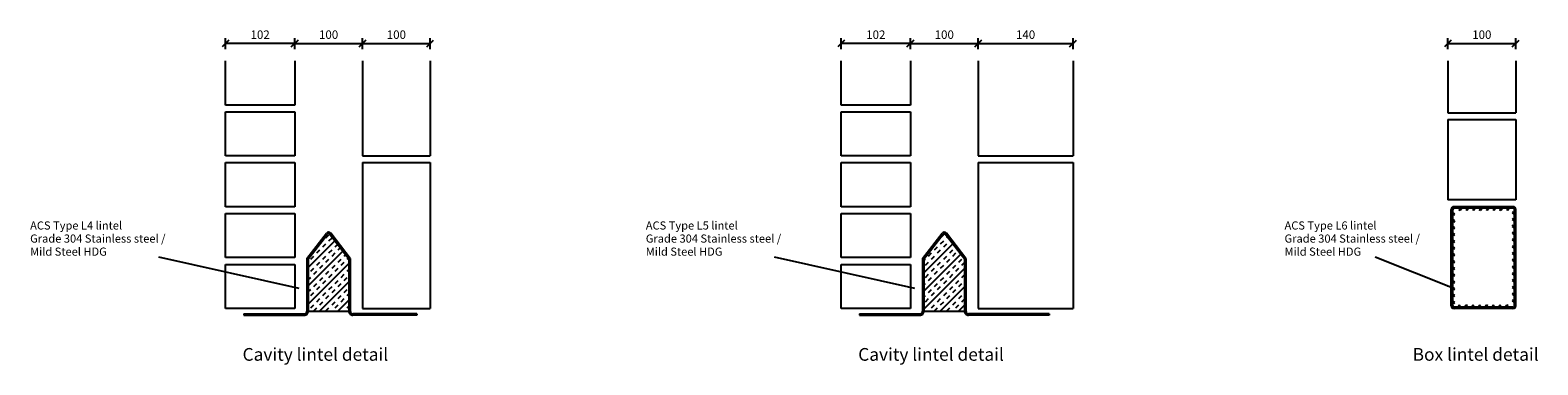
# Model space of a CAD drawing. Extents: x 3296 to 7877, y -2772 to -2139.
# Drawn here: x 5652 to 7877, y -2772 to -2278 of the extents above; entities that cross this region are included whole.
import ezdxf

# ---------------------------------------------------------------- set-up
doc = ezdxf.new("R2010")
doc.units = 0
doc.layers.get('0').update_dxf_attribs({"linetype": 'CONTINUOUS'})
for name, color, linetype in [('ACS_DIMENSION', 51, 'CONTINUOUS'), ('ACS_MASONRY', 30, 'CONTINUOUS'), ('ACS_STEEL', 4, 'CONTINUOUS'), ('ACS_TEXT', 91, 'CONTINUOUS')]:
    doc.layers.add(name, color=color, linetype=linetype)
doc.styles.add('ARIAL', font='arial.ttf')
doc.dimstyles.new('1-5', dxfattribs={"dimscale": 5, "dimtxt": 2.5, "dimasz": 2, "dimexe": 1.5, "dimexo": 3.5, "dimgap": 1, "dimtad": 1, "dimrnd": 1, "dimzin": 12, "dimtxsty": 'ARIAL', "dimblk": 'OBLIQUE', "dimcen": 0, "dimazin": 3, "dimtfac": 1, "dimtofl": 0, "dimtmove": 0, "dimatfit": 3})
pattern_1 = [(45, (-5940.47, 3445.812), (-13.470384, 13.470384), []), (45, (-5944.96, 3450.302), (-13.470384, 13.470384), [6.35, -6.35]), (45, (-5949.45, 3454.792), (-13.470384, 13.470384), [6.35, -6.35])]

# ---------------------------------------------------------------- blocks, each defined once
blk = doc.blocks.new('_OBLIQUE')
at = {"color": 0, "linetype": 'BYBLOCK'}
blk.add_line((-0.5, -0.5), (0.5, 0.5), dxfattribs=at)
blk = doc.blocks.new('*D77')
at = {"layer": 'ACS_DIMENSION', "color": 0, "ltscale": 15}
for p, q in [((5940.5, -3063.3), (5940.5, -3047.5)), ((6042.5, -3063.3), (6042.5, -3047.5)), ((6042.5, -3055), (5940.5, -3055))]:
    blk.add_line(p, q, dxfattribs=at)
at = {"layer": 'ACS_DIMENSION', "color": 0, "ltscale": 15, "xscale": 10, "yscale": 10, "zscale": 10, "rotation": 180}
blk.add_blockref('_OBLIQUE', (5940.5, -3055), dxfattribs=at)
at = {"layer": 'ACS_DIMENSION', "color": 0, "ltscale": 15, "xscale": 10, "yscale": 10, "zscale": 10}
blk.add_blockref('_OBLIQUE', (6042.5, -3055), dxfattribs=at)
at = {"layer": 'ACS_DIMENSION', "color": 0, "ltscale": 15, "insert": (5991.5, -3043.7), "char_height": 12.5, "attachment_point": 5, "style": 'ARIAL'}
blk.add_mtext('102', dxfattribs=at)
blk = doc.blocks.new('*D78')
at = {"layer": 'ACS_DIMENSION', "color": 0}
for p, q in [((6042.5, -3063.3), (6042.5, -3047.5)), ((6142.5, -3063.3), (6142.5, -3047.5)), ((6042.5, -3055), (6142.5, -3055))]:
    blk.add_line(p, q, dxfattribs=at)
at = {"layer": 'ACS_DIMENSION', "color": 0, "xscale": 10, "yscale": 10, "zscale": 10, "rotation": 180}
blk.add_blockref('_OBLIQUE', (6042.5, -3055), dxfattribs=at)
at = {"layer": 'ACS_DIMENSION', "color": 0, "xscale": 10, "yscale": 10, "zscale": 10}
blk.add_blockref('_OBLIQUE', (6142.5, -3055), dxfattribs=at)
at = {"layer": 'ACS_DIMENSION', "color": 0, "insert": (6092.5, -3043.7), "char_height": 12.5, "attachment_point": 5, "style": 'ARIAL'}
blk.add_mtext('100', dxfattribs=at)
blk = doc.blocks.new('*D79')
at = {"layer": 'ACS_DIMENSION', "color": 0}
for p, q in [((6142.5, -3063.3), (6142.5, -3047.5)), ((6242.5, -3063.3), (6242.5, -3047.5)), ((6142.5, -3055), (6242.5, -3055))]:
    blk.add_line(p, q, dxfattribs=at)
at = {"layer": 'ACS_DIMENSION', "color": 0, "xscale": 10, "yscale": 10, "zscale": 10, "rotation": 180}
blk.add_blockref('_OBLIQUE', (6142.5, -3055), dxfattribs=at)
at = {"layer": 'ACS_DIMENSION', "color": 0, "xscale": 10, "yscale": 10, "zscale": 10}
blk.add_blockref('_OBLIQUE', (6242.5, -3055), dxfattribs=at)
at = {"layer": 'ACS_DIMENSION', "color": 0, "insert": (6192.5, -3043.7), "char_height": 12.5, "attachment_point": 5, "style": 'ARIAL'}
blk.add_mtext('100', dxfattribs=at)
blk = doc.blocks.new('*D81')
at = {"layer": 'ACS_DIMENSION', "color": 0, "ltscale": 15}
for p, q in [((6848.9, -3063.3), (6848.9, -3047.5)), ((6950.9, -3063.3), (6950.9, -3047.5)), ((6950.9, -3055), (6848.9, -3055))]:
    blk.add_line(p, q, dxfattribs=at)
at = {"layer": 'ACS_DIMENSION', "color": 0, "ltscale": 15, "xscale": 10, "yscale": 10, "zscale": 10, "rotation": 180}
blk.add_blockref('_OBLIQUE', (6848.9, -3055), dxfattribs=at)
at = {"layer": 'ACS_DIMENSION', "color": 0, "ltscale": 15, "xscale": 10, "yscale": 10, "zscale": 10}
blk.add_blockref('_OBLIQUE', (6950.9, -3055), dxfattribs=at)
at = {"layer": 'ACS_DIMENSION', "color": 0, "ltscale": 15, "insert": (6899.9, -3043.7), "char_height": 12.5, "attachment_point": 5, "style": 'ARIAL'}
blk.add_mtext('102', dxfattribs=at)
blk = doc.blocks.new('*D82')
at = {"layer": 'ACS_DIMENSION', "color": 0}
for p, q in [((6950.9, -3063.3), (6950.9, -3047.5)), ((7050.9, -3063.3), (7050.9, -3047.5)), ((6950.9, -3055), (7050.9, -3055))]:
    blk.add_line(p, q, dxfattribs=at)
at = {"layer": 'ACS_DIMENSION', "color": 0, "xscale": 10, "yscale": 10, "zscale": 10, "rotation": 180}
blk.add_blockref('_OBLIQUE', (6950.9, -3055), dxfattribs=at)
at = {"layer": 'ACS_DIMENSION', "color": 0, "xscale": 10, "yscale": 10, "zscale": 10}
blk.add_blockref('_OBLIQUE', (7050.9, -3055), dxfattribs=at)
at = {"layer": 'ACS_DIMENSION', "color": 0, "insert": (7000.9, -3043.7), "char_height": 12.5, "attachment_point": 5, "style": 'ARIAL'}
blk.add_mtext('100', dxfattribs=at)
blk = doc.blocks.new('*D83')
at = {"layer": 'ACS_DIMENSION', "color": 0}
for p, q in [((7050.9, -3063.3), (7050.9, -3047.5)), ((7190.9, -3063.3), (7190.9, -3047.5)), ((7050.9, -3055), (7190.9, -3055))]:
    blk.add_line(p, q, dxfattribs=at)
at = {"layer": 'ACS_DIMENSION', "color": 0, "xscale": 10, "yscale": 10, "zscale": 10, "rotation": 180}
blk.add_blockref('_OBLIQUE', (7050.9, -3055), dxfattribs=at)
at = {"layer": 'ACS_DIMENSION', "color": 0, "xscale": 10, "yscale": 10, "zscale": 10}
blk.add_blockref('_OBLIQUE', (7190.9, -3055), dxfattribs=at)
at = {"layer": 'ACS_DIMENSION', "color": 0, "insert": (7120.9, -3043.7), "char_height": 12.5, "attachment_point": 5, "style": 'ARIAL'}
blk.add_mtext('140', dxfattribs=at)
blk = doc.blocks.new('*D84')
at = {"layer": 'ACS_DIMENSION', "color": 0}
for p, q in [((7744.1, -3063.3), (7744.1, -3047.5)), ((7844.1, -3063.3), (7844.1, -3047.5)), ((7744.1, -3055), (7844.1, -3055))]:
    blk.add_line(p, q, dxfattribs=at)
at = {"layer": 'ACS_DIMENSION', "color": 0, "xscale": 10, "yscale": 10, "zscale": 10, "rotation": 180}
blk.add_blockref('_OBLIQUE', (7744.1, -3055), dxfattribs=at)
at = {"layer": 'ACS_DIMENSION', "color": 0, "xscale": 10, "yscale": 10, "zscale": 10}
blk.add_blockref('_OBLIQUE', (7844.1, -3055), dxfattribs=at)
at = {"layer": 'ACS_DIMENSION', "color": 0, "insert": (7794.1, -3043.7), "char_height": 12.5, "attachment_point": 5, "style": 'ARIAL'}
blk.add_mtext('100', dxfattribs=at)
blk = doc.blocks.new('L4')
at = {"layer": 'ACS_DIMENSION'}
h = blk.add_hatch(dxfattribs=at)
h.set_pattern_fill('INSUL', color=256, scale=2, angle=45, style=0)
h.set_pattern_definition(pattern_1)
h.paths.add_polyline_path([(182, 72.932), (153.582, 109.684, 0.49084697), (150.418, 109.684), (122, 72.932), (122, -4), (182, -4)])
at = {"layer": 'ACS_MASONRY', "ltscale": 15}
for p, q in [((0, 300), (0, 365)), ((102, 365), (102, 300)), ((202, 365), (202, 225)), ((302, 365), (302, 225)), ((102, 300), (0, 300)), ((0, 290), (102, 290)), ((0, 225), (0, 290)), ((102, 290), (102, 225)), ((102, 225), (0, 225)), ((202, 225), (302, 225)), ((0, 215), (102, 215)), ((0, 150), (0, 215)), ((102, 215), (102, 150)), ((202, 215), (202, 0)), ((202, 215), (302, 215)), ((302, 215), (302, 0)), ((102, 150), (0, 150)), ((0, 140), (102, 140)), ((0, 75), (0, 140)), ((102, 140), (102, 75)), ((102, 75), (0, 75)), ((0, 65), (102, 65)), ((0, 0), (0, 65)), ((102, 65), (102, 0)), ((102, 0), (0, 0)), ((202, 0), (302, 0))]:
    blk.add_line(p, q, dxfattribs=at)
at = {"layer": 'ACS_STEEL', "ltscale": 15}
for p, q in [((120, 73.615), (148.836, 110.908)), ((121.582, 72.391), (150.418, 109.684)), ((182.418, 72.391), (153.582, 109.684)), ((184, 73.615), (155.164, 110.908)), ((120, 73.615), (120, -4)), ((122, 73.615), (122, -4)), ((182, 73.615), (182, -4)), ((184, 73.615), (184, -4)), ((27, -8), (116, -8)), ((27, -8), (27, -10)), ((27, -10), (116, -10)), ((122, -4), (182, -4)), ((282, -8), (188, -8)), ((282, -10), (188, -10)), ((282, -8), (282, -10))]:
    blk.add_line(p, q, dxfattribs=at)
for centre, radius, start, end in [((152, 108.461), 4, 37.712054, 142.287946), ((152, 108.461), 2, 37.712054, 142.287946), ((116, -4), 6, 270, 0.000001), ((116, -4), 4, 270, 0.000001), ((188, -4), 6, 179.999999, 270), ((188, -4), 4, 179.999999, 270)]:
    blk.add_arc(centre, radius, start, end, dxfattribs=at)
at = {"layer": 'ACS_TEXT', "ltscale": 15, "style": 'ARIAL'}
for s, p in [('ACS Type L4 lintel', (-288.365, 116.363)), ('Grade 304 Stainless steel /', (-288.365, 97.086)), ('Mild Steel HDG', (-288.365, 77.809))]:
    blk.add_text(s, height=12, dxfattribs=at).set_placement(p)
at = {"layer": 'ACS_TEXT', "style": 'ARIAL'}
blk.add_text('Cavity lintel detail', height=18.75, dxfattribs=at).set_placement((25.092, -77.084))
at = {"layer": 'ACS_DIMENSION', "ltscale": 15}
dim = blk.add_linear_dim(base=(0, 390.767), p1=(102, 365), p2=(0, 365), dimstyle='1-5', dxfattribs=at)
dim.commit()
dim.dimension.update_dxf_attribs({"geometry": '*D77', "text_midpoint": (51, 402.149), "insert": (-5940.47, 3445.812)})
at = {"layer": 'ACS_DIMENSION'}
for base, p1, p2, picture, middle in [((202, 390.767), (102, 365), (202, 365), '*D78', (152, 402.149)), ((302, 390.767), (202, 365), (302, 365), '*D79', (252, 402.149))]:
    dim = blk.add_linear_dim(base=base, p1=p1, p2=p2, dimstyle='1-5', override={"dimarcsym": 1}, dxfattribs=at)
    dim.commit()
    dim.dimension.update_dxf_attribs({"geometry": picture, "text_midpoint": middle, "insert": (-5940.47, 3445.812)})
at = {"layer": 'ACS_DIMENSION', "ltscale": 15}
blk.add_leader([(108.388, 29.588), (-98.614, 75.887)], dimstyle='1-5', override={"dimgap": 1, "dimtad": 0}, dxfattribs=at)
blk = doc.blocks.new('L5')
at = {"layer": 'ACS_DIMENSION'}
h = blk.add_hatch(dxfattribs=at)
h.set_pattern_fill('INSUL', color=256, scale=2, angle=45, style=0)
h.set_pattern_definition(pattern_1)
h.paths.add_polyline_path([(182, 72.932), (153.582, 109.684, 0.49084697), (150.418, 109.684), (122, 72.932), (122, -4), (182, -4)])
at = {"layer": 'ACS_MASONRY', "ltscale": 15}
for p, q in [((0, 300), (0, 365)), ((102, 365), (102, 300)), ((202, 365), (202, 225)), ((342, 365), (342, 225)), ((102, 300), (0, 300)), ((0, 290), (102, 290)), ((0, 225), (0, 290)), ((102, 290), (102, 225)), ((102, 225), (0, 225)), ((202, 225), (342, 225)), ((0, 215), (102, 215)), ((0, 150), (0, 215)), ((102, 215), (102, 150)), ((202, 215), (202, 0)), ((202, 215), (342, 215)), ((342, 215), (342, 0)), ((102, 150), (0, 150)), ((0, 140), (102, 140)), ((0, 75), (0, 140)), ((102, 140), (102, 75)), ((102, 75), (0, 75)), ((0, 65), (102, 65)), ((0, 0), (0, 65)), ((102, 65), (102, 0)), ((102, 0), (0, 0)), ((202, 0), (342, 0))]:
    blk.add_line(p, q, dxfattribs=at)
at = {"layer": 'ACS_STEEL', "ltscale": 15}
for p, q in [((120, 73.615), (148.836, 110.908)), ((121.582, 72.391), (150.418, 109.684)), ((182.418, 72.391), (153.582, 109.684)), ((184, 73.615), (155.164, 110.908)), ((120, 73.615), (120, -4)), ((122, 73.615), (122, -4)), ((182, 73.615), (182, -4)), ((184, 73.615), (184, -4)), ((27, -8), (116, -8)), ((27, -8), (27, -10)), ((27, -10), (116, -10)), ((122, -4), (182, -4)), ((307, -8), (188, -8)), ((307, -10), (188, -10)), ((307, -8), (307, -10))]:
    blk.add_line(p, q, dxfattribs=at)
for centre, radius, start, end in [((152, 108.461), 4, 37.712054, 142.287946), ((152, 108.461), 2, 37.712054, 142.287946), ((116, -4), 6, 270, 0.000001), ((116, -4), 4, 270, 0.000001), ((188, -4), 6, 179.999999, 270), ((188, -4), 4, 179.999999, 270)]:
    blk.add_arc(centre, radius, start, end, dxfattribs=at)
at = {"layer": 'ACS_TEXT', "ltscale": 15, "style": 'ARIAL'}
for s, p in [('ACS Type L5 lintel', (-288.365, 116.363)), ('Grade 304 Stainless steel /', (-288.365, 97.086)), ('Mild Steel HDG', (-288.365, 77.809))]:
    blk.add_text(s, height=12, dxfattribs=at).set_placement(p)
at = {"layer": 'ACS_TEXT', "style": 'ARIAL'}
blk.add_text('Cavity lintel detail', height=18.75, dxfattribs=at).set_placement((25.092, -77.084))
at = {"layer": 'ACS_DIMENSION', "ltscale": 15}
dim = blk.add_linear_dim(base=(0, 390.767), p1=(102, 365), p2=(0, 365), dimstyle='1-5', dxfattribs=at)
dim.commit()
dim.dimension.update_dxf_attribs({"geometry": '*D81', "text_midpoint": (51, 402.149), "insert": (-6848.856, 3445.812)})
at = {"layer": 'ACS_DIMENSION'}
for base, p1, p2, picture, middle in [((202, 390.767), (102, 365), (202, 365), '*D82', (152, 402.149)), ((342, 390.767), (202, 365), (342, 365), '*D83', (272, 402.149))]:
    dim = blk.add_linear_dim(base=base, p1=p1, p2=p2, dimstyle='1-5', override={"dimarcsym": 1}, dxfattribs=at)
    dim.commit()
    dim.dimension.update_dxf_attribs({"geometry": picture, "text_midpoint": middle, "insert": (-6848.856, 3445.812)})
at = {"layer": 'ACS_DIMENSION', "ltscale": 15}
blk.add_leader([(108.388, 29.588), (-98.614, 75.887)], dimstyle='1-5', override={"dimgap": 1, "dimtad": 0}, dxfattribs=at)
blk = doc.blocks.new('L6')
at = {"layer": 'ACS_MASONRY', "ltscale": 15}
for p, q in [((0, 205), (0, 128.401)), ((100, 205), (100, 128.401)), ((0, 128.401), (100, 128.401)), ((0, 118.401), (0, 0)), ((0, 118.401), (100, 118.401)), ((100, 118.401), (100, 0)), ((100, 0), (0, 0))]:
    blk.add_line(p, q, dxfattribs=at)
at = {"layer": 'ACS_STEEL', "ltscale": 15}
for p, q in [((5, -156), (5, -14)), ((7, -156), (7, -14)), ((10.099, -21.02), (7, -18.565)), ((7, -21.116), (8.857, -22.587)), ((8.857, -22.587), (10.099, -21.02)), ((96, -10), (9, -10)), ((96, -12), (9, -12)), ((17.779, -12), (16.308, -13.857)), ((16.308, -13.857), (17.876, -15.099)), ((17.876, -15.099), (20.331, -12)), ((27.779, -12), (26.308, -13.857)), ((26.308, -13.857), (27.876, -15.099)), ((27.876, -15.099), (30.331, -12)), ((37.779, -12), (36.308, -13.857)), ((36.308, -13.857), (37.876, -15.099)), ((37.876, -15.099), (40.331, -12)), ((47.779, -12), (46.308, -13.857)), ((46.308, -13.857), (47.876, -15.099)), ((47.876, -15.099), (50.331, -12)), ((57.779, -12), (56.308, -13.857)), ((56.308, -13.857), (57.876, -15.099)), ((57.876, -15.099), (60.331, -12)), ((67.779, -12), (66.308, -13.857)), ((66.308, -13.857), (67.876, -15.099)), ((67.876, -15.099), (70.331, -12)), ((77.779, -12), (76.308, -13.857)), ((76.308, -13.857), (77.876, -15.099)), ((77.876, -15.099), (80.331, -12)), ((87.779, -12), (86.308, -13.857)), ((86.308, -13.857), (87.876, -15.099)), ((87.876, -15.099), (90.331, -12)), ((96.143, -17.413), (94.901, -18.98)), ((94.901, -18.98), (98, -21.435)), ((98, -18.884), (96.143, -17.413)), ((98, -156), (98, -14)), ((100, -156), (100, -14)), ((10.099, -31.02), (7, -28.565)), ((7, -31.116), (8.857, -32.587)), ((10.099, -41.02), (7, -38.565)), ((7, -41.116), (8.857, -42.587)), ((8.857, -32.587), (10.099, -31.02)), ((8.857, -42.587), (10.099, -41.02)), ((96.143, -27.413), (94.901, -28.98)), ((94.901, -28.98), (98, -31.435)), ((96.143, -37.413), (94.901, -38.98)), ((94.901, -38.98), (98, -41.435)), ((98, -28.884), (96.143, -27.413)), ((98, -38.884), (96.143, -37.413)), ((10.099, -51.02), (7, -48.565)), ((7, -51.116), (8.857, -52.587)), ((10.099, -61.02), (7, -58.565)), ((7, -61.116), (8.857, -62.587)), ((8.857, -52.587), (10.099, -51.02)), ((8.857, -62.587), (10.099, -61.02)), ((96.143, -47.413), (94.901, -48.98)), ((94.901, -48.98), (98, -51.435)), ((96.143, -57.413), (94.901, -58.98)), ((94.901, -58.98), (98, -61.435)), ((98, -48.884), (96.143, -47.413)), ((98, -58.884), (96.143, -57.413)), ((10.099, -71.02), (7, -68.565)), ((7, -71.116), (8.857, -72.587)), ((10.099, -81.02), (7, -78.565)), ((7, -81.116), (8.857, -82.587)), ((10.099, -91.02), (7, -88.565)), ((8.857, -72.587), (10.099, -71.02)), ((8.857, -82.587), (10.099, -81.02)), ((96.143, -67.413), (94.901, -68.98)), ((94.901, -68.98), (98, -71.435)), ((96.143, -77.413), (94.901, -78.98)), ((94.901, -78.98), (98, -81.435)), ((96.143, -87.413), (94.901, -88.98)), ((94.901, -88.98), (98, -91.435)), ((98, -68.884), (96.143, -67.413)), ((98, -78.884), (96.143, -77.413)), ((98, -88.884), (96.143, -87.413)), ((7, -91.116), (8.857, -92.587)), ((10.099, -101.02), (7, -98.565)), ((7, -101.116), (8.857, -102.587)), ((10.099, -111.02), (7, -108.565)), ((7, -111.116), (8.857, -112.587)), ((8.857, -92.587), (10.099, -91.02)), ((8.857, -102.587), (10.099, -101.02)), ((8.857, -112.587), (10.099, -111.02)), ((96.143, -97.413), (94.901, -98.98)), ((94.901, -98.98), (98, -101.435)), ((96.143, -107.413), (94.901, -108.98)), ((94.901, -108.98), (98, -111.435)), ((98, -98.884), (96.143, -97.413)), ((98, -108.884), (96.143, -107.413)), ((10.099, -121.02), (7, -118.565)), ((7, -121.116), (8.857, -122.587)), ((10.099, -131.02), (7, -128.565)), ((7, -131.116), (8.857, -132.587)), ((8.857, -122.587), (10.099, -121.02)), ((8.857, -132.587), (10.099, -131.02)), ((96.143, -117.413), (94.901, -118.98)), ((94.901, -118.98), (98, -121.435)), ((96.143, -127.413), (94.901, -128.98)), ((94.901, -128.98), (98, -131.435)), ((98, -118.884), (96.143, -117.413)), ((98, -128.884), (96.143, -127.413)), ((10.099, -141.02), (7, -138.565)), ((7, -141.116), (8.857, -142.587)), ((10.099, -151.02), (7, -148.565)), ((7, -151.116), (8.857, -152.587)), ((8.857, -142.587), (10.099, -141.02)), ((8.857, -152.587), (10.099, -151.02)), ((17.124, -154.901), (14.669, -158)), ((18.692, -156.143), (17.124, -154.901)), ((27.124, -154.901), (24.669, -158)), ((28.692, -156.143), (27.124, -154.901)), ((37.124, -154.901), (34.669, -158)), ((38.692, -156.143), (37.124, -154.901)), ((47.124, -154.901), (44.669, -158)), ((48.692, -156.143), (47.124, -154.901)), ((57.124, -154.901), (54.669, -158)), ((58.692, -156.143), (57.124, -154.901)), ((67.124, -154.901), (64.669, -158)), ((68.692, -156.143), (67.124, -154.901)), ((77.124, -154.901), (74.669, -158)), ((78.692, -156.143), (77.124, -154.901)), ((87.124, -154.901), (84.669, -158)), ((88.692, -156.143), (87.124, -154.901)), ((96.143, -137.413), (94.901, -138.98)), ((94.901, -138.98), (98, -141.435)), ((96.143, -147.413), (94.901, -148.98)), ((94.901, -148.98), (98, -151.435)), ((98, -138.884), (96.143, -137.413)), ((98, -148.884), (96.143, -147.413)), ((96, -158), (9, -158)), ((96, -160), (9, -160)), ((17.221, -158), (18.692, -156.143)), ((27.221, -158), (28.692, -156.143)), ((37.221, -158), (38.692, -156.143)), ((47.221, -158), (48.692, -156.143)), ((57.221, -158), (58.692, -156.143)), ((67.221, -158), (68.692, -156.143)), ((77.221, -158), (78.692, -156.143)), ((87.221, -158), (88.692, -156.143))]:
    blk.add_line(p, q, dxfattribs=at)
for centre, radius, start, end in [((9, -14), 4, 90, 180), ((9, -14), 2, 90, 180), ((96, -14), 4, 0, 90), ((96, -14), 2, 0, 90), ((9, -156), 4, 180, 270), ((9, -156), 2, 180, 270), ((96, -156), 4, 270, 0), ((96, -156), 2, 270, 0)]:
    blk.add_arc(centre, radius, start, end, dxfattribs=at)
at = {"layer": 'ACS_TEXT', "ltscale": 15, "style": 'ARIAL'}
for s, p in [('ACS Type L6 lintel', (-241.089, -43.637)), ('Grade 304 Stainless steel /', (-241.089, -62.914)), ('Mild Steel HDG', (-241.089, -82.191))]:
    blk.add_text(s, height=12, dxfattribs=at).set_placement(p)
at = {"layer": 'ACS_TEXT', "style": 'ARIAL'}
blk.add_text('Box lintel detail', height=18.75, dxfattribs=at).set_placement((-52.063, -237.084))
at = {"layer": 'ACS_DIMENSION'}
dim = blk.add_linear_dim(base=(100, 230.767), p1=(0, 205), p2=(100, 205), dimstyle='1-5', override={"dimarcsym": 1}, dxfattribs=at)
dim.commit()
dim.dimension.update_dxf_attribs({"geometry": '*D84', "text_midpoint": (50, 242.149), "insert": (-7744.078, 3285.812)})
at = {"layer": 'ACS_DIMENSION', "ltscale": 15}
blk.add_leader([(8.664, -130.412), (-107.173, -84.113)], dimstyle='1-5', override={"dimgap": 1, "dimtad": 0}, dxfattribs=at)

msp = doc.modelspace()

# ---------------------------------------------------------------- block references
at = {"layer": 'ACS_DIMENSION'}
for name, p in [('L4', (5940.5, -2688.7)), ('L5', (6848.9, -2688.7)), ('L6', (7744.1, -2528.7))]:
    msp.add_blockref(name, p, dxfattribs=at)

doc.saveas('drawing.dxf')
